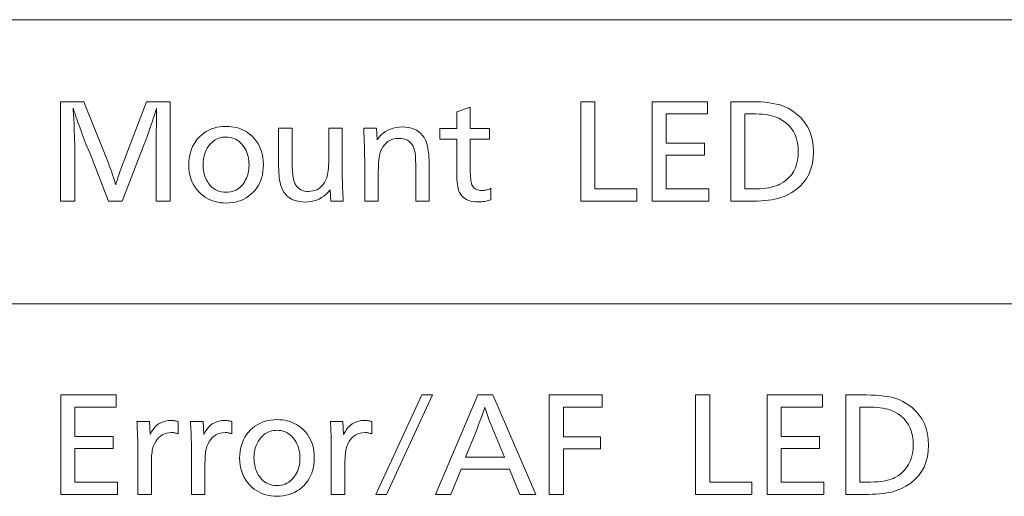
# Model space of a CAD drawing. Extents: x 72 to 826, y 19 to 553.
# Drawn here: x 691 to 716, y 448 to 460 of the extents above; entities that cross this region are included whole.
import ezdxf

# ---------------------------------------------------------------- set-up
doc = ezdxf.new("R2010")
doc.units = 0

msp = doc.modelspace()

# ---------------------------------------------------------------- linework, layer by layer
at = {"color": 7, "lineweight": 13}
for p, q in [((667.728149, 460.007996), (825.750183, 460.007996)), ((667.728149, 452.854767), (825.750183, 452.854767))]:
    msp.add_line(p, q, dxfattribs=at)
for points in [[(695.14856, 457.943634), (695.14856, 455.443634), (694.792908, 455.443634), (694.792908, 456.870697), (694.792969, 456.888641), (694.793152, 456.912415), (694.793457, 456.942047), (694.793884, 456.977539), (694.794434, 457.01889), (694.795105, 457.066071), (694.795837, 457.11911), (694.796753, 457.178009), (694.797791, 457.242767), (694.79895, 457.313385), (694.800415, 457.544464), (694.800476, 457.555786), (694.800537, 457.567566), (694.80072, 457.579803), (694.800903, 457.592468), (694.801208, 457.605621), (694.801514, 457.619202), (694.80188, 457.633209), (694.802368, 457.647705), (694.802856, 457.662628), (694.803406, 457.678009), (694.804016, 457.685303), (694.804504, 457.692169), (694.804932, 457.698639), (694.805359, 457.704681), (694.805664, 457.710266), (694.805969, 457.715485), (694.806152, 457.720245), (694.806335, 457.724609), (694.806396, 457.728516), (694.806458, 457.732025), (694.806396, 457.736298), (694.806335, 457.740631), (694.806152, 457.745056), (694.805969, 457.749573), (694.805664, 457.754181), (694.805359, 457.758881), (694.804932, 457.763672), (694.804504, 457.768524), (694.804016, 457.773499), (694.803406, 457.778564), (694.79895, 457.76355), (694.793579, 457.746521), (694.787659, 457.727844), (694.781189, 457.707489), (694.77417, 457.685516), (694.766663, 457.661896), (694.758606, 457.636597), (694.75, 457.60965), (694.740845, 457.581085), (694.73114, 457.550842), (694.720886, 457.518951), (694.701599, 457.458221), (694.679688, 457.391815), (694.655151, 457.319794), (694.627991, 457.242126), (694.598206, 457.158813), (694.565857, 457.069855), (694.530884, 456.97525), (694.493286, 456.875031), (694.453064, 456.769135), (694.410278, 456.657623), (693.942078, 455.443634), (693.595459, 455.443634), (693.122742, 456.657623), (693.032715, 456.86319), (692.935181, 457.13031), (692.905884, 457.209167), (692.87915, 457.28125), (692.855103, 457.346619), (692.833618, 457.405212), (692.814758, 457.457062), (692.798523, 457.502136), (692.784851, 457.540497), (692.773865, 457.572083), (692.765442, 457.596924), (692.759644, 457.61499), (692.752869, 457.636078), (692.74646, 457.656097), (692.740417, 457.675079), (692.734619, 457.693024), (692.729248, 457.7099), (692.724121, 457.725739), (692.71936, 457.740509), (692.714966, 457.754242), (692.710876, 457.766937), (692.707092, 457.778564), (692.707092, 457.776978), (692.707031, 457.774597), (692.70697, 457.771454), (692.706848, 457.767517), (692.706726, 457.762787), (692.706543, 457.757324), (692.70636, 457.751038), (692.706116, 457.743988), (692.705872, 457.736145), (692.705566, 457.727539), (692.70575, 457.723938), (692.706177, 457.717346), (692.70697, 457.707733), (692.708008, 457.695129), (692.709351, 457.679504), (692.710999, 457.660919), (692.712952, 457.639313), (692.71521, 457.614685), (692.717773, 457.587067), (692.720581, 457.556458), (692.721741, 457.543152), (692.722778, 457.529572), (692.723633, 457.515778), (692.724426, 457.50174), (692.725098, 457.487427), (692.725647, 457.4729), (692.726074, 457.45816), (692.726379, 457.443146), (692.726563, 457.427887), (692.726624, 457.412415), (692.726868, 457.406128), (692.727112, 457.399872), (692.727356, 457.393646), (692.727539, 457.387451), (692.727722, 457.381287), (692.727844, 457.375122), (692.727966, 457.369019), (692.728027, 457.362946), (692.728088, 457.356903), (692.728088, 457.350891), (692.728394, 457.346344), (692.728699, 457.340515), (692.729004, 457.333374), (692.729309, 457.324951), (692.729614, 457.315247), (692.729919, 457.30426), (692.730225, 457.291962), (692.73053, 457.278381), (692.730774, 457.263519), (692.731079, 457.247345), (692.731689, 457.229462), (692.732361, 457.211273), (692.733032, 457.192749), (692.733765, 457.173889), (692.734497, 457.154694), (692.735229, 457.135162), (692.736023, 457.115295), (692.736877, 457.095123), (692.737732, 457.074615), (692.738586, 457.053772), (692.739746, 457.026031), (692.740784, 456.999878), (692.741638, 456.97525), (692.742432, 456.952209), (692.743103, 456.930725), (692.743652, 456.910797), (692.74408, 456.892426), (692.744385, 456.87561), (692.744568, 456.860382), (692.744629, 456.84668), (692.744629, 455.443634), (692.388977, 455.443634), (692.388977, 457.943634), (692.974182, 457.943634), (693.479919, 456.689117), (693.559448, 456.482025), (693.592102, 456.395782), (693.622314, 456.314636), (693.650085, 456.238617), (693.675415, 456.167755), (693.698242, 456.10202), (693.718628, 456.041412), (693.736511, 455.985931), (693.752014, 455.935577), (693.765015, 455.890381), (693.775513, 455.850281), (693.790405, 455.901947), (693.808594, 455.960846), (693.830139, 456.027039), (693.85498, 456.100464), (693.883179, 456.181183), (693.914734, 456.269135), (693.949585, 456.364349), (693.987793, 456.466858), (694.029297, 456.576599), (694.074158, 456.693634), (694.551331, 457.943634)], [(705.832825, 457.943634), (705.832825, 455.749756), (706.889282, 455.749756), (706.889282, 455.443634), (705.477173, 455.443634), (705.477173, 457.943634)], [(708.665955, 457.943634), (708.665955, 457.637512), (707.63208, 457.637512), (707.63208, 456.900696), (708.593933, 456.900696), (708.593933, 456.596069), (707.63208, 456.596069), (707.63208, 455.749756), (708.698975, 455.749756), (708.698975, 455.443634), (707.276428, 455.443634), (707.276428, 457.943634)], [(709.254211, 457.943634), (709.770447, 457.943634), (709.892029, 457.941986), (710.007141, 457.937073), (710.115784, 457.928894), (710.217957, 457.91745), (710.31366, 457.90274), (710.402832, 457.884735), (710.485535, 457.863464), (710.561768, 457.838928), (710.631531, 457.811127), (710.694763, 457.78006), (710.816528, 457.706451), (710.925476, 457.624847), (711.021545, 457.535248), (711.104858, 457.437683), (711.175354, 457.332123), (711.233032, 457.218597), (711.277893, 457.097076), (711.309937, 456.96756), (711.329163, 456.830078), (711.335571, 456.684631), (711.328552, 456.532318), (711.307617, 456.389313), (711.272766, 456.255585), (711.223877, 456.131195), (711.161072, 456.016113), (711.084351, 455.910309), (710.993652, 455.813812), (710.888977, 455.726624), (710.770325, 455.648743), (710.637756, 455.58017), (710.576172, 455.55423), (710.510193, 455.531006), (710.439941, 455.510529), (710.365234, 455.492798), (710.286255, 455.477753), (710.202881, 455.465485), (710.115173, 455.455902), (710.023132, 455.449097), (709.926697, 455.444977), (709.825928, 455.443634), (709.254211, 455.443634)], [(702.698059, 457.805573), (702.698059, 457.271362), (703.184265, 457.271362), (703.184265, 457.004242), (702.698059, 457.004242), (702.698059, 456.282471), (702.698547, 456.217621), (702.699829, 456.157623), (702.702026, 456.102386), (702.705078, 456.051971), (702.708984, 456.006348), (702.713745, 455.965546), (702.719421, 455.929504), (702.725952, 455.898315), (702.733337, 455.871887), (702.741577, 455.850281), (702.755493, 455.823761), (702.771851, 455.800049), (702.790771, 455.779114), (702.812195, 455.760956), (702.836121, 455.745605), (702.86261, 455.733063), (702.891602, 455.723297), (702.923096, 455.716309), (702.957153, 455.712128), (702.993713, 455.710724), (703.015137, 455.711273), (703.036804, 455.712891), (703.058716, 455.715607), (703.080872, 455.71936), (703.103271, 455.724243), (703.125854, 455.730164), (703.148743, 455.737213), (703.171875, 455.7453), (703.19519, 455.754486), (703.218811, 455.76474), (703.218811, 455.475128), (703.185608, 455.465149), (703.152771, 455.456238), (703.120178, 455.448364), (703.087952, 455.441528), (703.055969, 455.43576), (703.024292, 455.43103), (702.992981, 455.427338), (702.961914, 455.424713), (702.931152, 455.423126), (702.900696, 455.422607), (702.832458, 455.425018), (702.768921, 455.43222), (702.710022, 455.444214), (702.655762, 455.461029), (702.606201, 455.482635), (702.561218, 455.509064), (702.520935, 455.540253), (702.485291, 455.576263), (702.454346, 455.617096), (702.427979, 455.66272), (702.414551, 455.693573), (702.402588, 455.729095), (702.392029, 455.769318), (702.382813, 455.814209), (702.375061, 455.8638), (702.368713, 455.91806), (702.36377, 455.97699), (702.360291, 456.040619), (702.358154, 456.108917), (702.357422, 456.181915), (702.357422, 457.004242), (701.934265, 457.004242), (701.934265, 457.271362), (702.357422, 457.271362), (702.357422, 457.690033)], [(709.609863, 457.637512), (709.609863, 455.749756), (709.795898, 455.749756), (709.888245, 455.750916), (709.975525, 455.754425), (710.057739, 455.760284), (710.134949, 455.768463), (710.207092, 455.779022), (710.27417, 455.79187), (710.336243, 455.807098), (710.393311, 455.824646), (710.445251, 455.844543), (710.492188, 455.866791), (710.579712, 455.918762), (710.658081, 455.977417), (710.727173, 456.042755), (710.787048, 456.114807), (710.837708, 456.193542), (710.87915, 456.278992), (710.911438, 456.371094), (710.934448, 456.46991), (710.948303, 456.575409), (710.952881, 456.687622), (710.947998, 456.802979), (710.933411, 456.911377), (710.908997, 457.012817), (710.874878, 457.1073), (710.830994, 457.194824), (710.777344, 457.275391), (710.713928, 457.348969), (710.640747, 457.415588), (710.557861, 457.47525), (710.46521, 457.527954), (710.419373, 457.548767), (710.368958, 457.567383), (710.313965, 457.583832), (710.254395, 457.598053), (710.190186, 457.610107), (710.12146, 457.619965), (710.048096, 457.627655), (709.970093, 457.633118), (709.887573, 457.636414), (709.800415, 457.637512)], [(696.553101, 457.323883), (696.621155, 457.32196), (696.687134, 457.316193), (696.75116, 457.30658), (696.813171, 457.293152), (696.873108, 457.275848), (696.931091, 457.25473), (696.987061, 457.229767), (697.041016, 457.200958), (697.092957, 457.168304), (697.142883, 457.131805), (697.20929, 457.074585), (697.268738, 457.012756), (697.321167, 456.946381), (697.366638, 456.875366), (697.40509, 456.799805), (697.436584, 456.719604), (697.46106, 456.634857), (697.478516, 456.545471), (697.489014, 456.451538), (697.492493, 456.352997), (697.489929, 456.270782), (697.482117, 456.191589), (697.469116, 456.115417), (697.450989, 456.042297), (697.427612, 455.972198), (697.399048, 455.905151), (697.365295, 455.841125), (697.326355, 455.780121), (697.282227, 455.722137), (697.23291, 455.667206), (697.178284, 455.615326), (697.120667, 455.568909), (697.060059, 455.527924), (696.996399, 455.492432), (696.92981, 455.462372), (696.860168, 455.437805), (696.787537, 455.418671), (696.711914, 455.405029), (696.63324, 455.39682), (696.551636, 455.394104), (696.479797, 455.396332), (696.410095, 455.403046), (696.34259, 455.414215), (696.277222, 455.429871), (696.213989, 455.450012), (696.152954, 455.474609), (696.094055, 455.503662), (696.037354, 455.537201), (695.982788, 455.575226), (695.930359, 455.617706), (695.870239, 455.674744), (695.816406, 455.735474), (695.768921, 455.799835), (695.727722, 455.867859), (695.692932, 455.939575), (695.664429, 456.014923), (695.642273, 456.093964), (695.626404, 456.176636), (695.616943, 456.26297), (695.61377, 456.352997), (695.616455, 456.438965), (695.624695, 456.521606), (695.638306, 456.600891), (695.657471, 456.67688), (695.682007, 456.749512), (695.712097, 456.818848), (695.747559, 456.884827), (695.788574, 456.947479), (695.834961, 457.006775), (695.886841, 457.062775), (695.940552, 457.112366), (695.99707, 457.156769), (696.056519, 457.195923), (696.118774, 457.229889), (696.18396, 457.258606), (696.252075, 457.282104), (696.322998, 457.300385), (696.396851, 457.313446), (696.473511, 457.321259)], [(699.477783, 457.277344), (699.477783, 456.121887), (699.478027, 456.068909), (699.47876, 456.012665), (699.47998, 455.953064), (699.481628, 455.890198), (699.483826, 455.824036), (699.48645, 455.754547), (699.489563, 455.681763), (699.493164, 455.605682), (699.497253, 455.526306), (699.501831, 455.443634), (699.189697, 455.443634), (699.173157, 455.730225), (699.123169, 455.670929), (699.070496, 455.617859), (699.015015, 455.571045), (698.956848, 455.530487), (698.895935, 455.496155), (698.832275, 455.468048), (698.76593, 455.446198), (698.696838, 455.430603), (698.625, 455.421234), (698.550415, 455.418121), (698.470398, 455.421234), (698.395325, 455.430542), (698.325256, 455.446075), (698.260132, 455.467804), (698.200012, 455.495758), (698.144897, 455.529938), (698.094727, 455.570313), (698.049561, 455.616913), (698.009399, 455.669708), (697.974182, 455.728729), (697.955688, 455.76828), (697.939087, 455.811859), (697.924438, 455.859528), (697.911743, 455.911224), (697.901062, 455.966949), (697.892273, 456.026764), (697.885437, 456.090607), (697.880554, 456.158508), (697.877625, 456.230469), (697.876648, 456.306458), (697.876648, 457.277344), (698.217285, 457.277344), (698.217285, 456.425018), (698.217773, 456.356934), (698.219238, 456.293091), (698.221619, 456.233521), (698.224976, 456.178192), (698.229309, 456.127136), (698.234558, 456.080353), (698.240845, 456.037842), (698.248047, 455.999573), (698.256165, 455.965576), (698.26532, 455.935822), (698.284363, 455.888489), (698.307251, 455.84613), (698.334045, 455.808777), (698.364746, 455.776398), (698.399231, 455.748993), (698.437622, 455.726563), (698.479919, 455.709137), (698.526062, 455.696686), (698.57605, 455.689209), (698.629944, 455.686707), (698.685303, 455.689453), (698.737854, 455.697632), (698.787598, 455.711304), (698.834534, 455.730408), (698.878662, 455.755005), (698.920044, 455.785034), (698.958618, 455.820557), (698.994446, 455.861511), (699.027405, 455.907928), (699.057617, 455.959839), (699.072754, 455.992493), (699.086243, 456.029266), (699.098206, 456.07016), (699.108521, 456.115173), (699.11731, 456.164276), (699.124451, 456.217499), (699.130005, 456.274841), (699.133972, 456.336304), (699.136353, 456.401855), (699.137146, 456.471527), (699.137146, 457.277344)], [(700.336121, 457.277344), (700.352661, 456.986237), (700.400269, 457.047546), (700.451416, 457.102386), (700.50592, 457.150787), (700.563965, 457.192719), (700.625366, 457.22821), (700.690308, 457.257263), (700.758667, 457.279846), (700.830444, 457.295959), (700.905701, 457.305634), (700.984375, 457.308868), (701.068848, 457.305573), (701.147583, 457.295654), (701.220642, 457.279144), (701.287903, 457.256042), (701.349426, 457.226349), (701.405212, 457.190033), (701.455322, 457.147095), (701.499634, 457.097595), (701.538269, 457.041473), (701.571167, 456.978729), (701.589355, 456.934113), (701.605713, 456.884247), (701.620117, 456.829193), (701.632629, 456.76889), (701.643188, 456.703369), (701.651794, 456.632629), (701.658508, 456.556671), (701.66333, 456.475494), (701.666199, 456.389099), (701.667175, 456.297455), (701.667175, 455.443634), (701.326538, 455.443634), (701.326538, 456.267456), (701.326233, 456.332214), (701.325378, 456.39267), (701.323975, 456.448792), (701.32196, 456.50058), (701.319397, 456.548065), (701.316284, 456.591217), (701.312561, 456.630066), (701.308289, 456.664581), (701.303467, 456.694763), (701.298035, 456.720642), (701.280518, 456.777649), (701.258057, 456.828674), (701.230591, 456.873688), (701.19812, 456.91272), (701.160706, 456.945709), (701.118286, 456.972748), (701.070923, 456.993744), (701.018555, 457.008759), (700.961182, 457.017761), (700.898865, 457.020752), (700.836243, 457.017517), (700.777405, 457.007843), (700.72229, 456.99173), (700.671021, 456.969147), (700.623535, 456.940094), (700.579773, 456.904602), (700.539856, 456.862671), (700.503662, 456.81427), (700.471313, 456.75943), (700.442688, 456.69812), (700.431274, 456.666107), (700.421082, 456.628265), (700.412048, 456.584595), (700.404297, 456.535095), (700.397644, 456.479797), (700.392273, 456.41864), (700.388062, 456.351685), (700.385071, 456.278931), (700.38324, 456.200317), (700.38269, 456.115906), (700.38269, 455.443634), (700.042053, 455.443634), (700.042053, 456.349976), (700.041809, 456.419495), (700.041138, 456.494171), (700.039978, 456.574005), (700.038452, 456.658997), (700.036377, 456.749146), (700.033936, 456.844452), (700.031006, 456.944946), (700.027649, 457.050598), (700.023804, 457.161377), (700.019531, 457.277344)], [(696.548645, 457.055267), (696.506653, 457.053833), (696.466003, 457.0495), (696.426575, 457.042297), (696.388489, 457.032227), (696.351685, 457.019257), (696.316162, 457.003418), (696.281921, 456.98468), (696.248962, 456.963074), (696.217346, 456.938568), (696.187012, 456.911224), (696.146484, 456.868408), (696.110291, 456.822784), (696.078308, 456.774414), (696.050598, 456.723206), (696.027161, 456.66925), (696.007996, 456.612457), (695.993103, 456.552917), (695.982422, 456.49057), (695.976013, 456.425415), (695.973877, 456.357483), (695.974976, 456.309753), (695.978271, 456.263184), (695.983765, 456.217804), (695.991455, 456.173584), (696.001282, 456.130524), (696.013306, 456.088654), (696.027588, 456.047943), (696.044006, 456.008392), (696.062622, 455.970032), (696.083435, 455.932831), (696.11731, 455.881775), (696.154114, 455.836121), (696.193787, 455.795837), (696.236389, 455.760925), (696.281921, 455.731354), (696.330322, 455.707184), (696.381653, 455.688385), (696.435913, 455.674957), (696.493042, 455.666901), (696.553101, 455.664215), (696.608093, 455.666534), (696.660706, 455.673523), (696.710938, 455.68515), (696.758911, 455.701416), (696.804504, 455.722351), (696.847717, 455.747955), (696.888611, 455.778168), (696.927185, 455.81308), (696.96344, 455.8526), (696.997314, 455.89679), (697.022705, 455.935364), (697.04541, 455.975433), (697.06543, 456.016998), (697.082764, 456.060059), (697.097473, 456.104645), (697.109497, 456.150696), (697.118835, 456.198273), (697.125488, 456.247345), (697.129517, 456.297913), (697.130859, 456.349976), (697.129333, 456.407562), (697.124817, 456.463257), (697.117249, 456.517059), (697.106628, 456.568939), (697.092957, 456.618958), (697.076294, 456.667084), (697.05658, 456.713318), (697.033875, 456.75766), (697.008118, 456.80011), (696.979309, 456.840668), (696.945557, 456.881439), (696.909729, 456.917938), (696.871826, 456.950134), (696.831909, 456.978027), (696.789856, 457.001617), (696.745728, 457.020935), (696.699585, 457.03595), (696.651306, 457.046692), (696.601013, 457.053131)], [(693.784546, 450.565063), (693.784546, 450.258942), (692.75061, 450.258942), (692.75061, 449.522125), (693.712524, 449.522125), (693.712524, 449.217499), (692.75061, 449.217499), (692.75061, 448.371185), (693.817566, 448.371185), (693.817566, 448.065063), (692.394958, 448.065063), (692.394958, 450.565063)], [(700.591248, 448.065063), (700.325623, 448.065063), (701.482605, 450.565063), (701.749695, 450.565063)], [(703.262329, 450.565063), (704.347229, 448.065063), (703.945068, 448.065063), (703.682495, 448.696808), (702.465515, 448.696808), (702.207397, 448.065063), (701.823242, 448.065063), (702.888672, 450.565063)], [(706.014404, 450.565063), (706.014404, 450.258942), (705.043518, 450.258942), (705.043518, 449.513123), (705.978394, 449.513123), (705.978394, 449.207001), (705.043518, 449.207001), (705.043518, 448.065063), (704.687866, 448.065063), (704.687866, 450.565063)], [(708.726013, 450.565063), (708.726013, 448.371185), (709.78241, 448.371185), (709.78241, 448.065063), (708.370361, 448.065063), (708.370361, 450.565063)], [(711.559143, 450.565063), (711.559143, 450.258942), (710.525208, 450.258942), (710.525208, 449.522125), (711.487122, 449.522125), (711.487122, 449.217499), (710.525208, 449.217499), (710.525208, 448.371185), (711.592163, 448.371185), (711.592163, 448.065063), (710.169556, 448.065063), (710.169556, 450.565063)], [(712.147339, 450.565063), (712.663574, 450.565063), (712.785156, 450.563416), (712.90033, 450.558502), (713.008972, 450.550323), (713.111084, 450.538879), (713.206787, 450.52417), (713.295959, 450.506165), (713.378723, 450.484894), (713.454956, 450.460358), (713.524658, 450.432556), (713.587952, 450.401489), (713.709717, 450.327881), (713.818604, 450.246277), (713.914734, 450.156677), (713.998047, 450.059113), (714.068481, 449.953552), (714.12616, 449.840027), (714.171021, 449.718506), (714.203064, 449.588989), (714.22229, 449.451508), (714.228699, 449.306061), (714.221741, 449.153748), (714.200806, 449.010742), (714.165894, 448.877014), (714.117065, 448.752625), (714.05426, 448.637543), (713.977478, 448.531738), (713.88678, 448.435242), (713.782104, 448.348053), (713.663513, 448.270172), (713.530945, 448.201599), (713.469299, 448.175659), (713.403381, 448.152435), (713.333069, 448.131958), (713.258423, 448.114227), (713.179382, 448.099182), (713.096069, 448.086914), (713.008362, 448.077332), (712.91626, 448.070526), (712.819885, 448.066406), (712.719116, 448.065063), (712.147339, 448.065063)], [(703.557922, 449.00293), (703.269836, 449.700714), (703.239441, 449.774353), (703.211243, 449.844055), (703.185303, 449.90976), (703.16156, 449.971527), (703.140015, 450.029327), (703.120728, 450.083191), (703.103638, 450.133057), (703.088806, 450.178986), (703.076172, 450.220947), (703.065735, 450.258942), (703.054199, 450.219482), (703.04071, 450.176208), (703.025146, 450.129089), (703.007629, 450.078125), (702.988098, 450.023346), (702.966492, 449.964691), (702.942932, 449.902222), (702.917358, 449.835876), (702.889771, 449.765717), (702.860168, 449.691711), (702.581055, 449.00293)], [(712.502991, 450.258942), (712.502991, 448.371185), (712.689087, 448.371185), (712.781372, 448.372345), (712.868652, 448.375854), (712.950928, 448.381714), (713.028076, 448.389893), (713.10022, 448.400452), (713.167358, 448.4133), (713.229431, 448.428528), (713.286438, 448.446075), (713.33844, 448.465973), (713.385376, 448.48822), (713.4729, 448.540192), (713.551208, 448.598846), (713.6203, 448.664185), (713.680176, 448.736237), (713.730896, 448.814972), (713.772339, 448.900421), (713.804565, 448.992523), (713.827637, 449.091339), (713.841431, 449.196838), (713.846069, 449.309052), (713.841187, 449.424408), (713.826538, 449.532806), (713.802124, 449.634247), (713.768005, 449.728729), (713.724121, 449.816254), (713.670471, 449.89682), (713.607056, 449.970398), (713.533936, 450.037018), (713.450989, 450.09668), (713.358337, 450.149384), (713.312561, 450.170197), (713.262146, 450.188812), (713.207153, 450.205261), (713.147522, 450.219482), (713.083374, 450.231537), (713.014587, 450.241394), (712.941223, 450.249084), (712.863281, 450.254547), (712.780701, 450.257843), (712.693604, 450.258942)], [(694.309753, 449.898773), (694.624878, 449.898773), (694.641357, 449.571655), (694.677124, 449.638672), (694.716431, 449.698608), (694.75946, 449.751495), (694.806091, 449.797333), (694.856323, 449.836151), (694.910217, 449.867859), (694.967712, 449.892548), (695.02887, 449.910187), (695.093689, 449.920776), (695.162048, 449.924286), (695.179077, 449.924042), (695.196472, 449.923279), (695.214233, 449.921997), (695.232422, 449.920227), (695.250977, 449.917908), (695.269958, 449.9151), (695.289307, 449.911804), (695.309021, 449.907959), (695.329163, 449.903625), (695.34967, 449.898773), (695.34967, 449.588165), (695.331726, 449.594147), (695.314026, 449.599518), (695.29657, 449.604248), (695.279297, 449.608337), (695.262268, 449.611786), (695.245361, 449.614624), (695.22876, 449.616852), (695.212341, 449.618408), (695.196106, 449.619354), (695.180054, 449.61969), (695.116333, 449.61618), (695.056641, 449.605682), (695.000854, 449.588196), (694.949097, 449.563721), (694.901367, 449.532257), (694.857544, 449.493805), (694.81781, 449.448364), (694.781982, 449.395905), (694.750183, 449.336456), (694.722412, 449.27005), (694.713013, 449.24115), (694.70459, 449.207916), (694.697144, 449.170319), (694.690735, 449.128387), (694.685242, 449.082092), (694.680786, 449.031433), (694.677307, 448.97644), (694.674866, 448.917084), (694.673401, 448.853394), (694.672852, 448.785339), (694.672852, 448.065063), (694.332214, 448.065063), (694.332214, 449.184509), (694.332031, 449.248779), (694.331482, 449.313202), (694.330505, 449.377716), (694.329102, 449.442352), (694.327393, 449.507141), (694.325195, 449.572021), (694.322693, 449.637024), (694.319763, 449.702148), (694.316467, 449.767395), (694.312744, 449.832764)], [(695.658752, 449.898773), (695.973877, 449.898773), (695.990417, 449.571655), (696.026123, 449.638672), (696.065491, 449.698608), (696.108459, 449.751495), (696.15509, 449.797333), (696.205383, 449.836151), (696.259277, 449.867859), (696.316772, 449.892548), (696.37793, 449.910187), (696.442688, 449.920776), (696.511108, 449.924286), (696.528137, 449.924042), (696.545532, 449.923279), (696.563293, 449.921997), (696.581482, 449.920227), (696.600037, 449.917908), (696.618958, 449.9151), (696.638306, 449.911804), (696.658081, 449.907959), (696.678162, 449.903625), (696.698669, 449.898773), (696.698669, 449.588165), (696.680786, 449.594147), (696.663086, 449.599518), (696.64563, 449.604248), (696.628357, 449.608337), (696.611267, 449.611786), (696.594421, 449.614624), (696.577759, 449.616852), (696.56134, 449.618408), (696.545105, 449.619354), (696.529114, 449.61969), (696.465393, 449.61618), (696.40564, 449.605682), (696.349915, 449.588196), (696.298157, 449.563721), (696.250366, 449.532257), (696.206604, 449.493805), (696.166809, 449.448364), (696.131042, 449.395905), (696.099243, 449.336456), (696.071411, 449.27005), (696.062012, 449.24115), (696.053589, 449.207916), (696.046204, 449.170319), (696.039734, 449.128387), (696.034302, 449.082092), (696.029846, 449.031433), (696.026367, 448.97644), (696.023926, 448.917084), (696.0224, 448.853394), (696.021912, 448.785339), (696.021912, 448.065063), (695.681274, 448.065063), (695.681274, 449.184509), (695.681091, 449.248779), (695.680481, 449.313202), (695.679504, 449.377716), (695.678162, 449.442352), (695.676392, 449.507141), (695.674255, 449.572021), (695.671753, 449.637024), (695.668823, 449.702148), (695.665466, 449.767395), (695.661743, 449.832764)], [(697.834656, 449.945313), (697.902649, 449.94339), (697.968689, 449.937622), (698.032654, 449.928009), (698.094666, 449.914581), (698.154663, 449.897278), (698.212585, 449.87616), (698.268555, 449.851196), (698.32251, 449.822388), (698.374451, 449.789734), (698.424377, 449.753235), (698.490784, 449.696014), (698.550232, 449.634186), (698.602722, 449.56781), (698.648132, 449.496796), (698.686584, 449.421234), (698.718079, 449.341034), (698.742554, 449.256287), (698.76001, 449.166901), (698.770508, 449.072968), (698.774048, 448.974426), (698.771423, 448.892212), (698.763611, 448.813019), (698.750671, 448.736847), (698.732483, 448.663727), (698.709106, 448.593628), (698.680542, 448.526581), (698.64679, 448.462555), (698.607849, 448.40155), (698.563721, 448.343567), (698.514404, 448.288635), (698.459778, 448.236755), (698.402161, 448.190338), (698.341553, 448.149353), (698.277893, 448.113861), (698.211304, 448.083801), (698.141663, 448.059235), (698.069031, 448.0401), (697.993408, 448.026459), (697.914795, 448.01825), (697.83313, 448.015533), (697.761292, 448.017761), (697.691589, 448.024475), (697.624084, 448.035645), (697.558716, 448.0513), (697.495483, 448.071442), (697.434448, 448.096039), (697.37561, 448.125092), (697.318848, 448.15863), (697.264282, 448.196655), (697.211914, 448.239136), (697.151733, 448.296173), (697.0979, 448.356903), (697.050415, 448.421265), (697.009277, 448.489288), (696.974426, 448.561005), (696.945923, 448.636353), (696.923767, 448.715393), (696.907959, 448.798065), (696.898438, 448.884399), (696.895264, 448.974426), (696.89801, 449.060394), (696.906189, 449.143036), (696.919861, 449.222321), (696.938965, 449.298309), (696.963562, 449.370941), (696.993591, 449.440277), (697.029114, 449.506256), (697.070068, 449.568909), (697.116455, 449.628204), (697.168396, 449.684204), (697.222046, 449.733795), (697.278564, 449.778198), (697.338013, 449.817352), (697.40033, 449.851318), (697.465515, 449.880035), (697.533569, 449.903534), (697.604492, 449.921814), (697.678345, 449.934875), (697.755066, 449.942688)], [(699.179199, 449.898773), (699.494324, 449.898773), (699.510803, 449.571655), (699.54657, 449.638672), (699.585876, 449.698608), (699.628906, 449.751495), (699.675537, 449.797333), (699.725769, 449.836151), (699.779663, 449.867859), (699.837158, 449.892548), (699.898315, 449.910187), (699.963135, 449.920776), (700.031494, 449.924286), (700.048523, 449.924042), (700.065918, 449.923279), (700.083679, 449.921997), (700.101868, 449.920227), (700.120422, 449.917908), (700.139404, 449.9151), (700.158752, 449.911804), (700.178467, 449.907959), (700.198608, 449.903625), (700.219116, 449.898773), (700.219116, 449.588165), (700.201172, 449.594147), (700.183533, 449.599518), (700.166016, 449.604248), (700.148743, 449.608337), (700.131714, 449.611786), (700.114807, 449.614624), (700.098206, 449.616852), (700.081787, 449.618408), (700.065552, 449.619354), (700.0495, 449.61969), (699.985779, 449.61618), (699.926086, 449.605682), (699.8703, 449.588196), (699.818542, 449.563721), (699.770813, 449.532257), (699.727051, 449.493805), (699.687256, 449.448364), (699.651428, 449.395905), (699.619629, 449.336456), (699.591858, 449.27005), (699.582458, 449.24115), (699.574036, 449.207916), (699.566589, 449.170319), (699.560181, 449.128387), (699.554688, 449.082092), (699.550232, 449.031433), (699.546753, 448.97644), (699.544312, 448.917084), (699.542847, 448.853394), (699.542297, 448.785339), (699.542297, 448.065063), (699.20166, 448.065063), (699.20166, 449.184509), (699.201477, 449.248779), (699.200928, 449.313202), (699.199951, 449.377716), (699.198547, 449.442352), (699.196838, 449.507141), (699.194641, 449.572021), (699.192139, 449.637024), (699.189209, 449.702148), (699.185913, 449.767395), (699.18219, 449.832764)], [(697.830139, 449.676697), (697.788147, 449.675262), (697.747498, 449.670929), (697.708069, 449.663727), (697.669983, 449.653656), (697.633179, 449.640686), (697.597656, 449.624847), (697.563416, 449.60611), (697.530518, 449.584503), (697.49884, 449.559998), (697.468506, 449.532654), (697.42804, 449.489838), (697.391785, 449.444214), (697.359802, 449.395844), (697.332092, 449.344635), (697.308655, 449.29068), (697.28949, 449.233887), (697.274597, 449.174347), (697.263916, 449.112), (697.257568, 449.046844), (697.255432, 448.978912), (697.256531, 448.931183), (697.259766, 448.884613), (697.265259, 448.839233), (697.272949, 448.795013), (697.282776, 448.751953), (697.294861, 448.710083), (697.309082, 448.669373), (697.3255, 448.629822), (697.344116, 448.591461), (697.364929, 448.55426), (697.398804, 448.503204), (697.435608, 448.45755), (697.475281, 448.417267), (697.517883, 448.382355), (697.563416, 448.352783), (697.611816, 448.328613), (697.663147, 448.309814), (697.717407, 448.296387), (697.774597, 448.28833), (697.834656, 448.285645), (697.889587, 448.287964), (697.9422, 448.294952), (697.992493, 448.30658), (698.040405, 448.322845), (698.085999, 448.343781), (698.129211, 448.369385), (698.170166, 448.399597), (698.20874, 448.434509), (698.244934, 448.47403), (698.278809, 448.518219), (698.304199, 448.556793), (698.326904, 448.596863), (698.346924, 448.638428), (698.364319, 448.681488), (698.378967, 448.726074), (698.390991, 448.772125), (698.40033, 448.819702), (698.407043, 448.868774), (698.411011, 448.919342), (698.412354, 448.971405), (698.410889, 449.028992), (698.406311, 449.084686), (698.398743, 449.138489), (698.388123, 449.190369), (698.374512, 449.240387), (698.357788, 449.288513), (698.338135, 449.334747), (698.315369, 449.379089), (698.289612, 449.421539), (698.260803, 449.462097), (698.227051, 449.502869), (698.191223, 449.539368), (698.153381, 449.571564), (698.113403, 449.599457), (698.07135, 449.623047), (698.027283, 449.642365), (697.981079, 449.657379), (697.932861, 449.668121), (697.882507, 449.674561)]]:
    msp.add_lwpolyline(points, close=True, dxfattribs=at)

doc.saveas('drawing.dxf')
